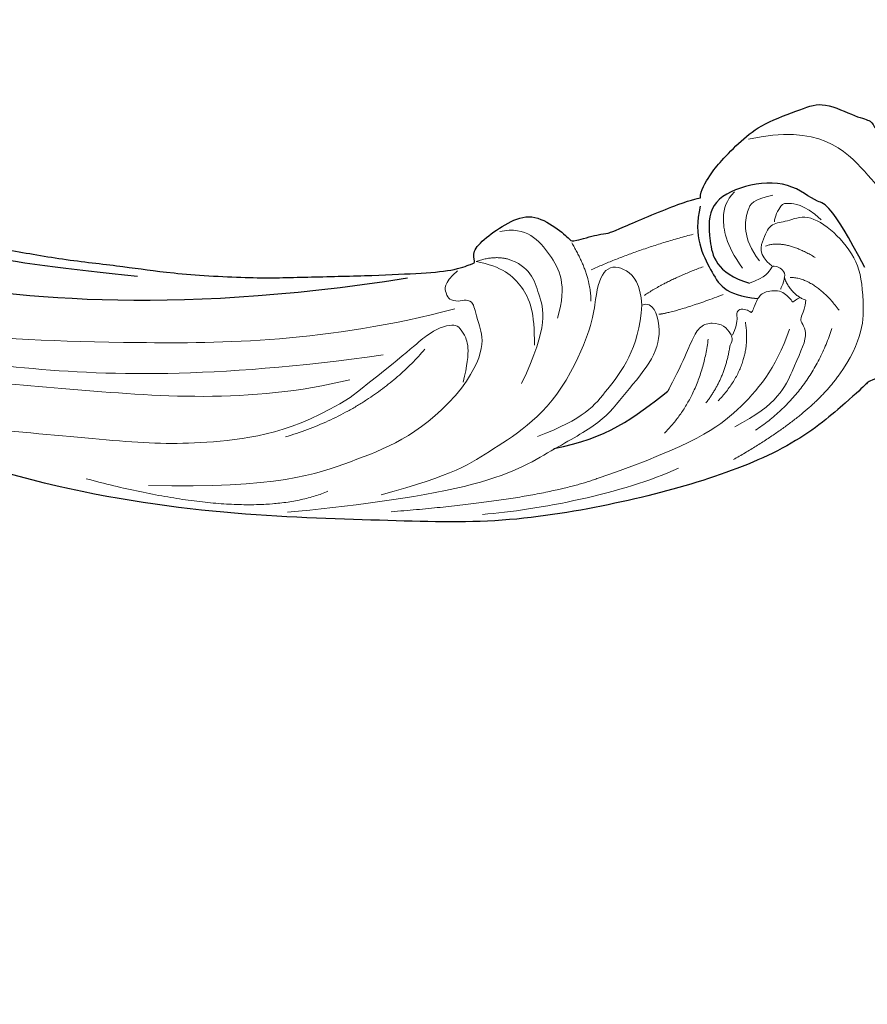
# Model space of a CAD drawing. Units: millimetres. Extents: x 7597 to 10567, y 5300 to 9500.
# Drawn here: x 9588 to 9656, y 6887 to 6965 of the extents above; entities that cross this region are included whole.
import ezdxf

# ---------------------------------------------------------------- set-up
doc = ezdxf.new("R2010")
doc.units = ezdxf.units.MM
doc.linetypes.add('HIDDEN', pattern=[9.525, 6.35, -3.175])
doc.layers.add('A-04.尺寸標註', color=4, linetype='Continuous')
doc.layers.add('H-08.木作(細線)', color=8, linetype='Continuous')
doc.styles.add('新細明體', font='txt')
doc.dimstyles.new('10', dxfattribs={"dimtxt": 25, "dimasz": 7.5, "dimexe": 5, "dimexo": 5, "dimgap": 3, "dimtad": 2, "dimdec": 0, "dimtxsty": '新細明體', "dimblk": 'ARCHTICK', "dimcen": 5, "dimclrd": 8, "dimclre": 8, "dimclrt": 4, "dimadec": 0, "dimazin": 0, "dimtfac": 1, "dimtdec": 0, "dimtix": 1, "dimtmove": 2, "dimatfit": 3, "dimldrblk": 'OPEN90', "dimfxl": 1.25, "dimlwd": 9, "dimlwe": 9, "dimarcsym": 0})

# ---------------------------------------------------------------- blocks, each defined once
blk = doc.blocks.new('SE-21113L')
at = {"layer": 'H-08.木作(細線)', "lineweight": 30}
for points in [[(-69.287, 12.379), (-73.356, 13.991), (-75.86, 19.346), (-75.837, 19.346), (-75.837, 20.264), (-74.619, 20.264), (-74.482, 20.264), (-75.423, 21.113), (-75.699, 21.686), (-75.699, 23.178), (-74.849, 23.683), (-73.907, 23.683), (-72.621, 23.04), (-72.507, 23.04), (-74.23, 24.975), (-75.263, 26.466), (-75.263, 27.177), (-74.942, 27.682), (-73.724, 28.15), (-73.793, 28.15), (-74.436, 29.641), (-74.046, 31.982), (-73.723, 33.045), (-72.69, 34.605), (-71.151, 34.605), (-68.878, 34.972), (-67.201, 33.618), (-65.548, 32.012), (-65.548, 29.763), (-65.479, 29.763), (-64.422, 29.763), (-64.422, 29.694), (-64.422, 31.943), (-62.332, 31.622), (-61.85, 31.301), (-60.966, 30.081), (-60.575, 27.947), (-60.162, 26.57), (-60.162, 26.478), (-59.817, 28.016), (-58.876, 28.016), (-58.049, 28.016), (-57.13, 25.56), (-57.13, 24.275), (-57.13, 23.748), (-57.13, 23.839), (-54.88, 25.813), (-52.491, 27.098), (-47.408, 29.922), (-42.539, 32.63), (-38.612, 34.259), (-38.611, 34.266), (-39.3, 35.023), (-39.576, 36.607), (-40.219, 38.144), (-40.219, 39.269), (-39.163, 39.269), (-36.935, 39.269), (-36.935, 39.227), (-35.389, 40.444), (-34.011, 40.444), (-34.171, 40.444), (-32.495, 40.948), (-30.864, 41.66), (-28.751, 41.66), (-28.108, 40.994), (-27.511, 40.994), (-27.167, 41.522), (-26.432, 41.522), (-24.587, 41.983), (-20.82, 41.088), (-20.177, 41.754), (-20.177, 41.662), (-20.637, 42.809), (-20.637, 43.062), (-19.971, 43.429), (-21.075, 44.932), (-21.445, 46.133), (-21.445, 47.288), (-20.821, 47.704), (-19.572, 47.427), (-18.647, 46.849), (-18.67, 46.849), (-19.572, 48.813), (-18.531, 51.526), (-18.623, 51.526), (-16.866, 52.959), (-13.998, 50.509), (-11.902, 47.991), (-9.905, 45.553), (-8.315, 44.334), (-8.352, 44.334), (-6.762, 45.11), (-3.545, 45.11), (-3.545, 45.183), (-5.912, 46.957), (-7.243, 48.989), (-7.428, 48.989), (-9.905, 48.435), (-12.789, 49.765), (-13.788, 51.021), (-14.342, 52.018), (-14.342, 53.533), (-13.897, 55.022), (-12.27, 56.389), (-11.087, 56.389), (-9.386, 56.389), (-7.87, 56.943), (-5.54, 56.426), (-4.874, 57.054), (-2.804, 57.054), (0.339, 55.761), (1.855, 54.357), (1.781, 54.357), (3.496, 54.908), (5.012, 54.058), (4.975, 54.058), (7.082, 54.539), (9.116, 52.876), (11.601, 50.657), (13.413, 49.216), (14.781, 48.366), (14.781, 48.292), (18.109, 48.957), (23.101, 48.957), (28.056, 48.957), (28.056, 49.031), (29.76, 49.746), (35.227, 51.769), (42.566, 51.987), (50.826, 51.155), (60.023, 49.332), (68.698, 45.724), (80.482, 40.993), (94.497, 33.143), (108.029, 21.333), (112.122, 17.434), (119.738, 10.205), (125.345, 3.269), (128.269, -2.013), (130.672, -8.17), (131.686, -16.158), (131.686, -21.905), (130.762, -30.095), (126.805, -37.282), (124.887, -39.439), (122.369, -42.134), (118.413, -44.17), (114.876, -45.069), (110.069, -45.558), (104.991, -44.544), (100.89, -42.025), (98.483, -39.915), (97.392, -37.246), (96.076, -33.098), (97.36, -28.229), (98.881, -23.922), (103.741, -21.642), (108.188, -20.274), (113.053, -22.743), (115.22, -24.148), (116.166, -26.086)], [(35.541, 30.533), (35.347, 29.987), (34.082, 29.019), (33.101, 28.387), (30.851, 27.352), (28.857, 26.688), (25.335, 26.688), (23.64, 26.688), (21.48, 28.946), (20.516, 29.477), (20.516, 30.208), (20.465, 30.208), (16.185, 29.751), (11.6, 29.249), (7.384, 28.781), (1.696, 27.912), (-9.571, 25.26), (-14.725, 23.758), (-16.454, 23.106), (-18.119, 22.034), (-19.89, 20.102), (-22.414, 17.796), (-24.615, 15.167), (-26.387, 12.699), (-28.213, 10.017), (-28.843, 9.028), (-28.826, 9.028), (-29.494, 9.599), (-30.016, 10.072), (-30.016, 11.276), (-30.016, 12.608), (-30.059, 12.608), (-30.855, 11.19), (-31.393, 11.19), (-31.651, 11.19), (-32.253, 11.727), (-32.253, 11.706), (-33.028, 9.965), (-34.533, 8.052), (-35.609, 6.977), (-37.394, 6.698), (-38.212, 7.278)], [(116.166, -26.086), (117.445, -22.456), (117.445, -20.923), (116.831, -17.855), (115.348, -13.715), (113.403, -9.318), (111.255, -5.925), (109.26, -3.318), (107.367, -0.66), (105.013, 2.049), (102.649, 4.515), (98.863, 8.145), (96.254, 10.548), (92.663, 12.916), (88.979, 15.166), (84.886, 17.568), (80.537, 19.715), (77.672, 21.351), (71.565, 24.078), (67.626, 25.407), (62.765, 27.094), (58.774, 28.372), (56.114, 29.139), (54.374, 29.139), (54.221, 29.139), (54.221, 28.219), (52.839, 27.554), (50.639, 26.992), (48.644, 26.992), (47.16, 28.73), (46.393, 30.213), (46.393, 30.253), (44.032, 30.449), (43.509, 30.644), (42.627, 30.612), (36.747, 30.31), (35.541, 30.533), (35.541, 30.533)]]:
    blk.add_open_spline(points, degree=3, dxfattribs=at)
at = {"layer": 'H-08.木作(細線)', "lineweight": 15}
for points, degree in [([(30.145, 47.732), (33.46, 49.978), (40.342, 51.087)], 2), ([(44.688, 50.195), (49.541, 50.578), (56.439, 49.429), (60.686, 48.217)], 3), ([(29.306, 43.99), (32.668, 48.267), (37.869, 49.503)], 2), ([(32.511, 42.87), (34.675, 45.51), (38.589, 47.703), (42.758, 48.88), (50.911, 48.722)], 3), ([(30.465, 41.154), (31.035, 42.173), (31.684, 42.332), (30.973, 43.652), (33.36, 45.9), (35.436, 48.192), (39.309, 48.661)], 3), ([(50.911, 48.722), (56.041, 48.722), (67.465, 45.478)], 2), ([(32.071, 37.61), (32.82, 36.416), (31.886, 35.225), (30.915, 34.364), (29.725, 34.76), (28.023, 34.633), (26.399, 36.695), (25.39, 39.687), (25.994, 42.453), (27.24, 45.789), (30.145, 47.732)], 3), ([(38.874, 41.349), (41.045, 45.465), (44.781, 47.188)], 2), ([(35.616, 41.126), (36.287, 44.539), (39.863, 46.262)], 2), ([(37.405, 42.402), (38.682, 44.763), (40.821, 46.071)], 2), ([(25.254, 45.515), (23.034, 44.309), (22.158, 40.913), (20.959, 37.727), (22.015, 33.885), (24.6, 28.217), (30.31, 27.481)], 3), ([(37.405, 42.402), (37.017, 42.094), (37.017, 41.57), (37.263, 40.784), (38.105, 40.189), (39.107, 40.094), (40.076, 40.88), (41.316, 42.277), (43.358, 44.138), (43.358, 44.138)], 3), ([(31.004, 39.003), (29.225, 39.675), (28.237, 42.834)], 2), ([(71.652, 42.185), (78.212, 42.492), (89.443, 34.522)], 2), ([(30.465, 41.154), (31.456, 40.3), (31.456, 38.837)], 2), ([(36.944, 41.721), (36.125, 40.879), (36.125, 40.237), (35.804, 39.972), (35.331, 40.069), (34.929, 40.47), (34.929, 40.67), (34.058, 39.665), (33.477, 39.318), (32.058, 39.608), (31.539, 40.678), (31.539, 41.038), (31.202, 40.792), (30.819, 40.792)], 3), ([(59.415, 38.555), (63.371, 40.594), (68.985, 40.594), (75.235, 40.594), (84.95, 36.775)], 3), ([(34.223, 38.307), (32.807, 38.307), (32.068, 37.645), (31.903, 37.645), (30.903, 38.565), (32.058, 39.608), (32.058, 39.608)], 3), ([(31.992, 35.96), (30.371, 35.96), (28.592, 38.191)], 2), ([(55.798, 29.244), (57.261, 29.816), (57.261, 30.743), (57.261, 31.155), (56.595, 31.614), (55.948, 31.614), (55.432, 32.067), (55.714, 33.191), (55.714, 36.398), (59.415, 38.555)], 3), ([(58.472, 37.764), (56.905, 35.51), (57.088, 33.94), (57.378, 33.011), (59.865, 33.011), (61.771, 34.017), (67.384, 35.769)], 3), ([(32.864, 36.897), (33.537, 34.688), (32.172, 32.344), (31.653, 32.193), (30.038, 32.344)], 3), ([(34.345, 36.974), (34.941, 34.707), (34.441, 32.325), (33.691, 31.499), (32.817, 31.02)], 3), ([(60.423, 34.226), (66.156, 37.368), (73.323, 36.931)], 2), ([(67.384, 35.769), (72.464, 36.861), (79.796, 35.264), (85.204, 33.006), (94.733, 28.367), (100.668, 25.586), (106.193, 21.805)], 3), ([(27.07, 35.537), (28.029, 33.788), (29.275, 33.393), (29.538, 33.13), (30.521, 34.052), (30.653, 34.387)], 3)]:
    blk.add_open_spline(points, degree=degree, dxfattribs=at)
at = {"layer": 'H-08.木作(細線)', "lineweight": 5}
for points, degree in [([(42.912, 36.948), (41.969, 36.948), (41.981, 39.175), (43.389, 41.306), (46.638, 43.102), (49.181, 44.701), (53.508, 45.255), (59.446, 46.463), (70.803, 43.836), (75.252, 42.632)], 3), ([(50.137, 40.007), (53.06, 42.587), (58.617, 43.668), (61.75, 44.488), (67.754, 43.929)], 3), ([(42.912, 36.948), (44.371, 40.203), (48.212, 42.513), (50.375, 43.891), (54.403, 43.891)], 3), ([(42.912, 36.948), (42.423, 35.359), (42.99, 33.659), (44.669, 32.896), (46.212, 34.951), (47.324, 37.49), (50.137, 40.007)], 3), ([(54.124, 39.493), (50.396, 35.879), (50.396, 33.14), (50.198, 30.933), (51.724, 29.755)], 3), ([(36.512, 38.432), (40.677, 38.432), (41.901, 38.11)], 2), ([(37.251, 35.78), (40.421, 35.78), (42.454, 36.296)], 2), ([(54.145, 29.081), (52.347, 30.139), (51.145, 32.215), (51.145, 34.517), (52.095, 36.979)], 3), ([(51.535, 27.485), (49.362, 27.793), (48.26, 30.67), (47.922, 33.311), (49.597, 35.585)], 3), ([(46.627, 35.235), (45.882, 33.215), (46.451, 30.337)], 2), ([(66.895, 34.427), (75.139, 33.503), (88.957, 26.908), (99.68, 22.078), (106.004, 16.867)], 3), ([(63.709, 33.502), (77.391, 30.496), (92.968, 24.155), (103.032, 18.002), (111.356, 12.937)], 3), ([(37.091, 33.068), (41.579, 32.617), (45.723, 32.896)], 2), ([(57.054, 32.033), (67.615, 30.996), (83.497, 25.266), (96.646, 19.684), (106.593, 13.882), (110.25, 10.49)], 3), ([(51.724, 29.755), (52.71, 29.081), (54.145, 29.081)], 2)]:
    blk.add_open_spline(points, degree=degree, dxfattribs=at)
at = {"layer": 'H-08.木作(細線)', "lineweight": 25}
for points in [[(53.508, 45.255), (49.282, 46), (46.631, 45.173), (43.358, 44.138)], [(25.135, 40.329), (25.881, 34.503), (26.82, 34.503), (28.322, 31.736), (31.903, 30.693), (35.11, 31.127), (36.05, 33.787), (36.485, 36.586), (34.223, 38.307)], [(35.786, 31.163), (37.197, 33.248), (36.689, 36.518), (36.469, 38.499), (34.058, 39.665)], [(59.758, 28.424), (79.5, 24.421), (100.349, 13.267), (112.22, 5.982), (120.981, -2.974)], [(79.976, 20.776), (89.993, 15.934), (100.28, 9.116), (106.759, 4.828), (118.798, -10.102), (122.689, -15.541), (123.368, -27.639)]]:
    blk.add_open_spline(points, degree=3, dxfattribs=at)
blk = doc.blocks.new('_ArchTick')
at = {"color": 0, "linetype": 'ByBlock', "const_width": 0.15}
blk.add_lwpolyline([(-0.5, -0.5), (0.5, 0.5)], dxfattribs=at)
blk = doc.blocks.new('*D24')
at = {"layer": 'A-04.尺寸標註', "color": 8, "linetype": 'HIDDEN', "lineweight": 9, "transparency": 16777216}
for p, q in [((9830.482, 7136.065), (9830.482, 5890.562)), ((8360.549, 7134.4), (8360.549, 5890.562))]:
    blk.add_line(p, q, dxfattribs=at)
at = {"layer": 'A-04.尺寸標註', "color": 8, "lineweight": 9, "transparency": 16777216}
blk.add_line((8360.549, 5895.562), (9830.482, 5895.562), dxfattribs=at)
at = {"layer": 'DEFPOINTS', "color": 0, "transparency": 16777216}
for p in [(9830.482, 7141.065), (8360.549, 7139.4), (9830.482, 5895.562)]:
    blk.add_point(p, dxfattribs=at)
at = {"layer": 'A-04.尺寸標註', "color": 8, "lineweight": 9, "transparency": 16777216, "xscale": 7.5, "yscale": 7.5, "zscale": 7.5, "rotation": 180}
blk.add_blockref('_ArchTick', (8360.549, 5895.562), dxfattribs=at)
at = {"layer": 'A-04.尺寸標註', "color": 8, "lineweight": 9, "transparency": 16777216, "xscale": 7.5, "yscale": 7.5, "zscale": 7.5}
blk.add_blockref('_ArchTick', (9830.482, 5895.562), dxfattribs=at)
at = {"layer": 'A-04.尺寸標註', "color": 4, "transparency": 16777216, "insert": (9095.516, 5878.644), "char_height": 25, "attachment_point": 5, "style": '新細明體'}
blk.add_mtext('1470', dxfattribs=at)
blk = doc.blocks.new('_Open90')
at = {"color": 0, "linetype": 'ByBlock', "lineweight": -2}
for p, q in [((-0.5, 0.5), (0, 0)), ((0, 0), (-1, 0)), ((0, 0), (-0.5, -0.5))]:
    blk.add_line(p, q, dxfattribs=at)

msp = doc.modelspace()

# ---------------------------------------------------------------- block references
at = {"layer": 'H-08.木作(細線)', "rotation": 200.332155650953}
msp.add_blockref('SE-21113L', (9665.433, 6992.214), dxfattribs=at)

# ---------------------------------------------------------------- dimensions: what is measured, and where the dimension line sits
at = {"layer": 'A-04.尺寸標註', "color": 8}
dim = msp.add_linear_dim(base=(9830.482, 5895.562), p1=(8360.549, 7139.4), p2=(9830.482, 7141.065), dimstyle='10', dxfattribs=at)
dim.commit()
dim.dimension.update_dxf_attribs({"geometry": '*D24', "text_midpoint": (9095.516, 5878.644)})

doc.saveas('drawing.dxf')
